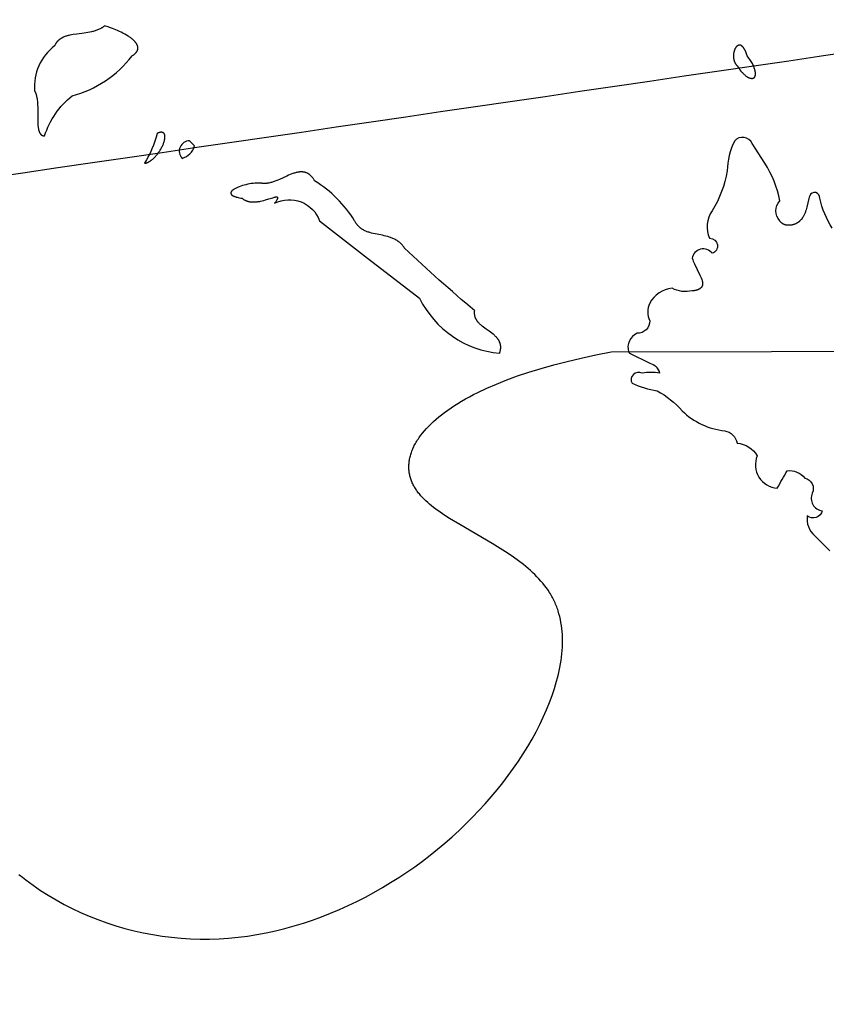
# Model space of a CAD drawing. Extents: x -35 to 528, y 108 to 504.
# Drawn here: x 353 to 371, y 342 to 363 of the extents above; entities that cross this region are included whole.
import ezdxf

# ---------------------------------------------------------------- set-up
doc = ezdxf.new("R2010")
doc.units = 0
for name, color, linetype in [('COUNTRIES', 7, 'CONTINUOUS'), ('LONGLAT', 172, 'CONTINUOUS'), ('PUZZLEJOINS_-_FILLETS', 96, 'CONTINUOUS')]:
    doc.layers.add(name, color=color, linetype=linetype)

msp = doc.modelspace()

# ---------------------------------------------------------------- linework, layer by layer
at = {"layer": 'COUNTRIES', "color": 250}
for points in [[(353.76, 360.898, -0.14963), (354.366, 361.779, 0.165904), (355.687, 362.66), (355.697, 362.667), (355.707, 362.673), (355.716, 362.68), (355.725, 362.686), (355.733, 362.693), (355.741, 362.699), (355.748, 362.706), (355.755, 362.712), (355.762, 362.719), (355.768, 362.726), (355.771, 362.729), (355.774, 362.732), (355.777, 362.736), (355.779, 362.739), (355.782, 362.742), (355.784, 362.746), (355.786, 362.749), (355.789, 362.752), (355.791, 362.755), (355.793, 362.759), (355.795, 362.762), (355.797, 362.765), (355.798, 362.769), (355.8, 362.772), (355.802, 362.775), (355.803, 362.779), (355.804, 362.782), (355.806, 362.785), (355.807, 362.789), (355.808, 362.792), (355.809, 362.795), (355.81, 362.799), (355.811, 362.802), (355.812, 362.805), (355.812, 362.809), (355.813, 362.812), (355.813, 362.815), (355.814, 362.819), (355.814, 362.822), (355.814, 362.825), (355.814, 362.829), (355.815, 362.832), (355.815, 362.835), (355.814, 362.839), (355.814, 362.842), (355.814, 362.845), (355.814, 362.849), (355.813, 362.852), (355.813, 362.855), (355.812, 362.859), (355.812, 362.862), (355.811, 362.865), (355.81, 362.869), (355.809, 362.872), (355.808, 362.875), (355.807, 362.879), (355.806, 362.882), (355.805, 362.885), (355.804, 362.888), (355.803, 362.892), (355.801, 362.895), (355.8, 362.898), (355.797, 362.905), (355.794, 362.911), (355.79, 362.918), (355.786, 362.924), (355.782, 362.931), (355.778, 362.937), (355.773, 362.944), (355.769, 362.95), (355.764, 362.957), (355.758, 362.963), (355.753, 362.969), (355.747, 362.976), (355.741, 362.982), (355.735, 362.988), (355.723, 363.001), (355.709, 363.013), (355.695, 363.026), (355.68, 363.038), (355.665, 363.05), (355.649, 363.062), (355.632, 363.073), (355.615, 363.085), (355.598, 363.096), (355.562, 363.118), (355.524, 363.14), (355.486, 363.16), (355.447, 363.18), (355.408, 363.199), (355.369, 363.217), (355.331, 363.233), (355.257, 363.263), (355.189, 363.288), (355.158, 363.299), (355.129, 363.308), (355.104, 363.315), (355.081, 363.321), (355.074, 363.315), (355.066, 363.308), (355.058, 363.302), (355.05, 363.297), (355.042, 363.291), (355.033, 363.285), (355.025, 363.28), (355.016, 363.275), (355.008, 363.27), (354.999, 363.265), (354.982, 363.256), (354.964, 363.247), (354.946, 363.239), (354.928, 363.231), (354.909, 363.224), (354.89, 363.217), (354.871, 363.211), (354.852, 363.205), (354.833, 363.2), (354.813, 363.195), (354.793, 363.19), (354.753, 363.182), (354.713, 363.174), (354.631, 363.162), (354.469, 363.142), (354.39, 363.131), (354.352, 363.124), (354.314, 363.117), (354.296, 363.113), (354.278, 363.108), (354.26, 363.103), (354.242, 363.098), (354.225, 363.092), (354.208, 363.086), (354.192, 363.08), (354.176, 363.073), (354.168, 363.07), (354.16, 363.066), (354.152, 363.062), (354.144, 363.058), (354.137, 363.054), (354.129, 363.05), (354.122, 363.045), (354.115, 363.041), (354.108, 363.036), (354.101, 363.031), (354.094, 363.026), (354.087, 363.021), (354.081, 363.016), (354.074, 363.01), (354.068, 363.005), (354.061, 362.999), (354.055, 362.993), (354.049, 362.987), (354.043, 362.98), (354.038, 362.974), (354.032, 362.967), (354.027, 362.96), (354.021, 362.953), (354.016, 362.946), (354.011, 362.939), (354.006, 362.931), (354.002, 362.923), (353.997, 362.915), (353.993, 362.907), (353.988, 362.898), (353.984, 362.889), (353.98, 362.881, 0.255176), (353.54, 361.889), (353.544, 361.883), (353.547, 361.876), (353.551, 361.869), (353.554, 361.862), (353.557, 361.855), (353.561, 361.848), (353.564, 361.84), (353.566, 361.833), (353.569, 361.825), (353.572, 361.817), (353.577, 361.801), (353.581, 361.785), (353.585, 361.768), (353.589, 361.75), (353.592, 361.733), (353.595, 361.714), (353.598, 361.696), (353.602, 361.658), (353.605, 361.618), (353.607, 361.578), (353.609, 361.538), (353.609, 361.455), (353.609, 361.291), (353.609, 361.212), (353.611, 361.175), (353.613, 361.139), (353.614, 361.122), (353.616, 361.105), (353.618, 361.089), (353.62, 361.073), (353.623, 361.057), (353.626, 361.042), (353.629, 361.028), (353.631, 361.021), (353.633, 361.014), (353.635, 361.008), (353.637, 361.001), (353.639, 360.995), (353.641, 360.989), (353.644, 360.983), (353.646, 360.977), (353.649, 360.972), (353.652, 360.966), (353.654, 360.961), (353.657, 360.956), (353.659, 360.953), (353.661, 360.951), (353.662, 360.949), (353.664, 360.946), (353.666, 360.944), (353.667, 360.942), (353.669, 360.94), (353.671, 360.938), (353.673, 360.935), (353.674, 360.933), (353.676, 360.932), (353.678, 360.93), (353.68, 360.928), (353.682, 360.926), (353.684, 360.924), (353.686, 360.922), (353.688, 360.921), (353.691, 360.919), (353.693, 360.918), (353.695, 360.916), (353.697, 360.915), (353.699, 360.913), (353.702, 360.912), (353.704, 360.911), (353.707, 360.91), (353.709, 360.909), (353.711, 360.907), (353.714, 360.906), (353.717, 360.905), (353.719, 360.905), (353.722, 360.904), (353.724, 360.903), (353.727, 360.902), (353.73, 360.902), (353.733, 360.901), (353.736, 360.9), (353.738, 360.9), (353.741, 360.899), (353.744, 360.899), (353.747, 360.899), (353.751, 360.899), (353.754, 360.898), (353.757, 360.898)], [(356.238, 360.953, -0.075566), (355.962, 360.293), (355.97, 360.294), (355.978, 360.296), (355.986, 360.298), (355.993, 360.3), (356.001, 360.302), (356.009, 360.305), (356.017, 360.308), (356.024, 360.311), (356.032, 360.314), (356.04, 360.318), (356.047, 360.322), (356.055, 360.326), (356.062, 360.33), (356.07, 360.334), (356.077, 360.339), (356.085, 360.344), (356.092, 360.349), (356.1, 360.354), (356.107, 360.359), (356.115, 360.365), (356.129, 360.376), (356.144, 360.388), (356.158, 360.401), (356.172, 360.414), (356.186, 360.428), (356.199, 360.442), (356.212, 360.457), (356.225, 360.472), (356.238, 360.488), (356.25, 360.504), (356.262, 360.52), (356.274, 360.536), (356.285, 360.553), (356.296, 360.569), (356.307, 360.586), (356.317, 360.603), (356.327, 360.62), (356.336, 360.638), (356.345, 360.655), (356.353, 360.672), (356.361, 360.689), (356.369, 360.706), (356.375, 360.722), (356.382, 360.739), (356.387, 360.755), (356.393, 360.771), (356.397, 360.787), (356.401, 360.802), (356.404, 360.817), (356.406, 360.824), (356.407, 360.831), (356.408, 360.838), (356.409, 360.845), (356.41, 360.852), (356.411, 360.859), (356.411, 360.866), (356.411, 360.872), (356.411, 360.878), (356.411, 360.884), (356.411, 360.89), (356.41, 360.896), (356.41, 360.899), (356.41, 360.902), (356.409, 360.905), (356.409, 360.907), (356.409, 360.91), (356.408, 360.913), (356.407, 360.915), (356.407, 360.918), (356.406, 360.92), (356.405, 360.923), (356.405, 360.925), (356.404, 360.928), (356.403, 360.93), (356.402, 360.932), (356.401, 360.934), (356.4, 360.937), (356.399, 360.939), (356.398, 360.941), (356.397, 360.943), (356.395, 360.945), (356.394, 360.947), (356.393, 360.948), (356.391, 360.95), (356.39, 360.952), (356.389, 360.954), (356.387, 360.955), (356.385, 360.957), (356.384, 360.958), (356.382, 360.96), (356.38, 360.961), (356.379, 360.963), (356.377, 360.964), (356.375, 360.965), (356.373, 360.966), (356.371, 360.967), (356.369, 360.969), (356.367, 360.97), (356.364, 360.97), (356.362, 360.971), (356.36, 360.972), (356.358, 360.973), (356.355, 360.974), (356.353, 360.974), (356.35, 360.975), (356.348, 360.975), (356.345, 360.976), (356.342, 360.976), (356.339, 360.976), (356.337, 360.976), (356.334, 360.976), (356.331, 360.977), (356.328, 360.977), (356.325, 360.976), (356.322, 360.976), (356.319, 360.976), (356.315, 360.976), (356.312, 360.975), (356.309, 360.975), (356.305, 360.974), (356.302, 360.974), (356.295, 360.972), (356.287, 360.971), (356.28, 360.969), (356.272, 360.966), (356.264, 360.963), (356.255, 360.96), (356.247, 360.957)], [(356.788, 360.403, 0.259487), (357.064, 360.678), (357.009, 360.733), (356.954, 360.788, 0.663032)], [(359.817, 359.026), (360.808, 358.255), (362.019, 357.319, 0.262607), (363.781, 356.108), (363.785, 356.119), (363.788, 356.131), (363.791, 356.142), (363.794, 356.153), (363.796, 356.164), (363.798, 356.174), (363.8, 356.185), (363.802, 356.195), (363.803, 356.205), (363.804, 356.215), (363.804, 356.225), (363.804, 356.235), (363.804, 356.245), (363.804, 356.254), (363.804, 356.263), (363.803, 356.272), (363.802, 356.281), (363.8, 356.29), (363.799, 356.299), (363.797, 356.308), (363.795, 356.316), (363.792, 356.324), (363.79, 356.333), (363.787, 356.341), (363.784, 356.349), (363.781, 356.356), (363.777, 356.364), (363.774, 356.372), (363.77, 356.379), (363.766, 356.387), (363.762, 356.394), (363.757, 356.401), (363.752, 356.408), (363.748, 356.415), (363.743, 356.422), (363.738, 356.429), (363.732, 356.436), (363.727, 356.443), (363.721, 356.449), (363.716, 356.456), (363.704, 356.469), (363.691, 356.481), (363.678, 356.494), (363.665, 356.506), (363.651, 356.518), (363.637, 356.529), (363.608, 356.552), (363.547, 356.597), (363.485, 356.64), (363.454, 356.662), (363.424, 356.685), (363.395, 356.708), (363.381, 356.72), (363.367, 356.732), (363.354, 356.744), (363.341, 356.756), (363.328, 356.769), (363.317, 356.782), (363.311, 356.788), (363.305, 356.795), (363.3, 356.802), (363.295, 356.808), (363.289, 356.815), (363.284, 356.822), (363.28, 356.829), (363.275, 356.837), (363.271, 356.844), (363.266, 356.851), (363.262, 356.859), (363.259, 356.866), (363.255, 356.874), (363.251, 356.882), (363.248, 356.89), (363.245, 356.898), (363.242, 356.906), (363.24, 356.914), (363.237, 356.922), (363.235, 356.931), (363.234, 356.94), (363.232, 356.948), (363.231, 356.957), (363.229, 356.966), (363.229, 356.976), (363.228, 356.985), (363.228, 356.994), (363.228, 357.004), (363.228, 357.014), (363.229, 357.024), (363.229, 357.034), (363.231, 357.044, -0.013307), (361.689, 358.421), (361.682, 358.431), (361.676, 358.441), (361.669, 358.45), (361.662, 358.46), (361.655, 358.469), (361.648, 358.478), (361.641, 358.487), (361.633, 358.495), (361.626, 358.503), (361.619, 358.511), (361.611, 358.519), (361.603, 358.527), (361.595, 358.534), (361.588, 358.541), (361.58, 358.548), (361.571, 358.555), (361.563, 358.562), (361.555, 358.568), (361.547, 358.574), (361.538, 358.58), (361.53, 358.586), (361.521, 358.591), (361.513, 358.597), (361.504, 358.602), (361.486, 358.612), (361.468, 358.622), (361.45, 358.631), (361.432, 358.639), (361.413, 358.647), (361.394, 358.654), (361.375, 358.661), (361.356, 358.667), (361.336, 358.674), (361.317, 358.679), (361.277, 358.69), (361.238, 358.699), (361.198, 358.708), (361.118, 358.723), (361.038, 358.739), (360.999, 358.748), (360.96, 358.757), (360.922, 358.768), (360.904, 358.773), (360.885, 358.779), (360.867, 358.786), (360.849, 358.793), (360.831, 358.8), (360.814, 358.808), (360.797, 358.816), (360.78, 358.825), (360.772, 358.83), (360.764, 358.834), (360.755, 358.839), (360.747, 358.844), (360.739, 358.85), (360.732, 358.855), (360.724, 358.861), (360.716, 358.867), (360.709, 358.873), (360.701, 358.879), (360.694, 358.885), (360.687, 358.892), (360.68, 358.899), (360.673, 358.905), (360.666, 358.913), (360.659, 358.92), (360.652, 358.928), (360.646, 358.935), (360.64, 358.943), (360.633, 358.952), (360.627, 358.96), (360.621, 358.969), (360.615, 358.978), (360.609, 358.987), (360.604, 358.996), (360.598, 359.006), (360.593, 359.016), (360.588, 359.026, 0.117263), (359.707, 359.907), (359.7, 359.919), (359.694, 359.93), (359.687, 359.94), (359.68, 359.95), (359.673, 359.96), (359.666, 359.97), (359.66, 359.979), (359.652, 359.988), (359.645, 359.996), (359.638, 360.004), (359.631, 360.012), (359.624, 360.019), (359.616, 360.026), (359.609, 360.033), (359.601, 360.039), (359.594, 360.045), (359.586, 360.051), (359.578, 360.056), (359.571, 360.061), (359.563, 360.066), (359.555, 360.07), (359.547, 360.074), (359.539, 360.078), (359.531, 360.081), (359.523, 360.085), (359.514, 360.088), (359.506, 360.09), (359.498, 360.093), (359.489, 360.095), (359.481, 360.097), (359.473, 360.099), (359.464, 360.1), (359.455, 360.101), (359.447, 360.102), (359.438, 360.103), (359.429, 360.103), (359.421, 360.103), (359.412, 360.103), (359.403, 360.103), (359.394, 360.103), (359.385, 360.102), (359.376, 360.102), (359.367, 360.101), (359.358, 360.099), (359.349, 360.098), (359.34, 360.097), (359.321, 360.093), (359.303, 360.089), (359.284, 360.084), (359.265, 360.079), (359.246, 360.073), (359.227, 360.066), (359.208, 360.06), (359.17, 360.045), (359.131, 360.029), (359.092, 360.012), (359.013, 359.976), (358.934, 359.94), (358.894, 359.923), (358.855, 359.907), (358.816, 359.892), (358.796, 359.886), (358.777, 359.879), (358.757, 359.873), (358.738, 359.868), (358.719, 359.863), (358.699, 359.859), (358.68, 359.855), (358.671, 359.854), (358.661, 359.853), (358.652, 359.851), (358.643, 359.85), (358.633, 359.85), (358.624, 359.849), (358.614, 359.849), (358.605, 359.849), (358.596, 359.849), (358.587, 359.849), (358.578, 359.849), (358.568, 359.85), (358.559, 359.851), (358.55, 359.852), (358.544, 359.853), (358.537, 359.854), (358.53, 359.855), (358.523, 359.856), (358.516, 359.857), (358.508, 359.858), (358.493, 359.859), (358.477, 359.859), (358.46, 359.859), (358.443, 359.859), (358.425, 359.858), (358.407, 359.857), (358.389, 359.856), (358.351, 359.852), (358.312, 359.846), (358.272, 359.839), (358.233, 359.831), (358.193, 359.822), (358.154, 359.812), (358.116, 359.801), (358.079, 359.789), (358.043, 359.776), (358.026, 359.77), (358.01, 359.763), (357.994, 359.756), (357.979, 359.749), (357.965, 359.742), (357.951, 359.734), (357.938, 359.727), (357.932, 359.723), (357.926, 359.72), (357.92, 359.716), (357.914, 359.712), (357.909, 359.708), (357.904, 359.705), (357.899, 359.701), (357.895, 359.697), (357.89, 359.693), (357.886, 359.689), (357.884, 359.687), (357.882, 359.685), (357.881, 359.683), (357.879, 359.681), (357.877, 359.68), (357.876, 359.678), (357.874, 359.676), (357.873, 359.674), (357.871, 359.672), (357.87, 359.67), (357.869, 359.668), (357.868, 359.666), (357.867, 359.664), (357.866, 359.662), (357.865, 359.66), (357.864, 359.658), (357.863, 359.656), (357.862, 359.654), (357.862, 359.652), (357.861, 359.651), (357.861, 359.649), (357.86, 359.647), (357.86, 359.645), (357.86, 359.643), (357.86, 359.641), (357.86, 359.639), (357.86, 359.637), (357.86, 359.635), (357.86, 359.633), (357.86, 359.631), (357.861, 359.629), (357.861, 359.628), (357.862, 359.626), (357.862, 359.624), (357.863, 359.622), (357.864, 359.62), (357.865, 359.618), (357.866, 359.616), (357.867, 359.614), (357.868, 359.613), (357.87, 359.611), (357.871, 359.609), (357.873, 359.607), (357.874, 359.605), (357.876, 359.603), (357.878, 359.602), (357.88, 359.6), (357.882, 359.598), (357.884, 359.596), (357.886, 359.594), (357.888, 359.592), (357.891, 359.591), (357.893, 359.589), (357.896, 359.587), (357.898, 359.585), (357.901, 359.584), (357.904, 359.582), (357.907, 359.58), (357.914, 359.577), (357.92, 359.573), (357.928, 359.57), (357.935, 359.566), (357.944, 359.563), (357.952, 359.56), (357.961, 359.557), (357.971, 359.554), (357.981, 359.55), (358.003, 359.544), (358.026, 359.538), (358.052, 359.533), (358.08, 359.527), (358.11, 359.522), (358.118, 359.515), (358.126, 359.509), (358.134, 359.504), (358.142, 359.498), (358.15, 359.493), (358.158, 359.488), (358.167, 359.484), (358.175, 359.479), (358.184, 359.475), (358.193, 359.472), (358.201, 359.468), (358.21, 359.465), (358.219, 359.462), (358.228, 359.459), (358.238, 359.456), (358.247, 359.454), (358.256, 359.452), (358.265, 359.45), (358.275, 359.448), (358.284, 359.446), (358.293, 359.445), (358.303, 359.444), (358.313, 359.443), (358.322, 359.442), (358.332, 359.442), (358.341, 359.441), (358.361, 359.441), (358.38, 359.442), (358.4, 359.443), (358.419, 359.444), (358.439, 359.446), (358.458, 359.449), (358.478, 359.452), (358.497, 359.455), (358.516, 359.459), (358.554, 359.468), (358.591, 359.477), (358.627, 359.487), (358.695, 359.508), (358.756, 359.528), (358.783, 359.536), (358.807, 359.543), (358.819, 359.546), (358.829, 359.549), (358.839, 359.551), (358.844, 359.552), (358.848, 359.553), (358.852, 359.553), (358.856, 359.554), (358.858, 359.554), (358.86, 359.554), (358.862, 359.554), (358.864, 359.554), (358.866, 359.554), (358.867, 359.554), (358.869, 359.554), (358.871, 359.554), (358.872, 359.554), (358.874, 359.553), (358.875, 359.553), (358.876, 359.553), (358.878, 359.552), (358.879, 359.552), (358.88, 359.552), (358.881, 359.551), (358.882, 359.551), (358.883, 359.55), (358.884, 359.549), (358.885, 359.549), (358.886, 359.548), (358.887, 359.547), (358.887, 359.546), (358.888, 359.545), (358.889, 359.544), (358.889, 359.543), (358.89, 359.542), (358.89, 359.541), (358.89, 359.54), (358.891, 359.539), (358.891, 359.538), (358.891, 359.536), (358.891, 359.535), (358.891, 359.534), (358.891, 359.532), (358.891, 359.53), (358.891, 359.529), (358.89, 359.527), (358.89, 359.525), (358.89, 359.524), (358.889, 359.522), (358.889, 359.52), (358.888, 359.518), (358.887, 359.516), (358.887, 359.514), (358.886, 359.511), (358.884, 359.507), (358.882, 359.502), (358.879, 359.497), (358.877, 359.491), (358.874, 359.486), (358.867, 359.473), (358.858, 359.46), (358.849, 359.445), (358.826, 359.412, -0.45445)]]:
    msp.add_lwpolyline(points, format="xyb", close=True, dxfattribs=at)
msp.add_lwpolyline([(369.012, 362.44), (369.033, 362.41), (369.053, 362.381), (369.074, 362.353), (369.095, 362.327), (369.115, 362.303), (369.126, 362.291), (369.136, 362.28), (369.146, 362.27), (369.157, 362.259), (369.167, 362.25), (369.177, 362.24), (369.188, 362.232), (369.198, 362.223), (369.208, 362.216), (369.219, 362.208), (369.224, 362.205), (369.229, 362.202), (369.234, 362.198), (369.239, 362.195), (369.244, 362.192), (369.249, 362.19), (369.255, 362.187), (369.26, 362.185), (369.265, 362.182), (369.27, 362.18), (369.275, 362.178), (369.28, 362.176), (369.286, 362.174), (369.291, 362.173), (369.296, 362.171), (369.301, 362.17), (369.306, 362.169), (369.311, 362.168), (369.317, 362.167), (369.322, 362.166), (369.327, 362.165), (369.332, 362.165), (369.337, 362.165), (369.342, 362.165), (369.345, 362.165), (369.347, 362.165), (369.35, 362.165), (369.352, 362.165), (369.355, 362.166), (369.356, 362.166), (369.357, 362.166), (369.358, 362.166), (369.359, 362.167), (369.361, 362.167), (369.362, 362.167), (369.363, 362.168), (369.364, 362.168), (369.365, 362.168), (369.366, 362.169), (369.367, 362.169), (369.368, 362.169), (369.369, 362.17), (369.37, 362.17), (369.371, 362.171), (369.372, 362.171), (369.373, 362.172), (369.374, 362.172), (369.375, 362.173), (369.376, 362.174), (369.377, 362.174), (369.378, 362.175), (369.379, 362.175), (369.38, 362.176), (369.381, 362.177), (369.382, 362.177), (369.383, 362.178), (369.384, 362.179), (369.385, 362.179), (369.386, 362.18), (369.386, 362.181), (369.387, 362.182), (369.388, 362.183), (369.389, 362.183), (369.39, 362.184), (369.39, 362.185), (369.392, 362.187), (369.393, 362.189), (369.395, 362.191), (369.396, 362.193), (369.398, 362.195), (369.399, 362.197), (369.4, 362.199), (369.401, 362.201), (369.403, 362.203), (369.404, 362.206), (369.405, 362.208), (369.406, 362.211), (369.407, 362.213), (369.408, 362.216), (369.408, 362.219), (369.409, 362.221), (369.41, 362.224), (369.411, 362.227), (369.411, 362.23), (369.412, 362.233), (369.412, 362.236), (369.413, 362.239), (369.413, 362.242), (369.414, 362.246), (369.414, 362.249), (369.414, 362.252), (369.414, 362.256), (369.415, 362.263), (369.415, 362.27), (369.414, 362.277), (369.414, 362.285), (369.413, 362.293), (369.412, 362.301), (369.411, 362.309), (369.41, 362.318), (369.408, 362.326), (369.406, 362.335), (369.404, 362.344), (369.402, 362.354), (369.399, 362.363), (369.396, 362.373), (369.393, 362.382), (369.389, 362.392), (369.386, 362.403), (369.378, 362.423), (369.368, 362.445), (369.358, 362.467), (369.346, 362.489), (369.334, 362.512), (369.32, 362.536), (369.305, 362.56), (369.289, 362.584), (369.271, 362.609), (369.252, 362.635), (369.232, 362.66), (369.224, 362.685), (369.216, 362.709), (369.208, 362.731), (369.2, 362.751), (369.192, 362.77), (369.188, 362.779), (369.183, 362.787), (369.179, 362.795), (369.175, 362.803), (369.171, 362.811), (369.166, 362.818), (369.162, 362.825), (369.158, 362.831), (369.153, 362.837), (369.149, 362.843), (369.145, 362.849), (369.14, 362.854), (369.136, 362.859), (369.132, 362.863), (369.13, 362.865), (369.127, 362.868), (369.125, 362.87), (369.123, 362.871), (369.121, 362.873), (369.119, 362.875), (369.117, 362.877), (369.114, 362.879), (369.112, 362.88), (369.11, 362.882), (369.108, 362.883), (369.106, 362.884), (369.104, 362.886), (369.101, 362.887), (369.099, 362.888), (369.097, 362.889), (369.095, 362.89), (369.093, 362.891), (369.091, 362.892), (369.089, 362.893), (369.087, 362.894), (369.084, 362.894), (369.082, 362.895), (369.08, 362.895), (369.078, 362.896), (369.076, 362.896), (369.074, 362.897), (369.072, 362.897), (369.07, 362.897), (369.068, 362.897), (369.066, 362.897), (369.064, 362.898), (369.062, 362.898), (369.06, 362.897), (369.058, 362.897), (369.055, 362.897), (369.053, 362.897), (369.051, 362.897), (369.049, 362.896), (369.047, 362.896), (369.046, 362.895), (369.044, 362.895), (369.042, 362.894), (369.04, 362.894), (369.038, 362.893), (369.036, 362.892), (369.034, 362.891), (369.032, 362.891), (369.03, 362.89), (369.028, 362.889), (369.026, 362.888), (369.024, 362.887), (369.023, 362.886), (369.021, 362.885), (369.019, 362.883), (369.017, 362.882), (369.015, 362.881), (369.013, 362.879), (369.012, 362.878), (369.01, 362.877), (369.008, 362.875), (369.006, 362.874), (369.005, 362.872), (369.003, 362.87), (369, 362.867), (368.996, 362.864), (368.993, 362.86), (368.99, 362.856), (368.987, 362.852), (368.984, 362.848), (368.981, 362.844), (368.978, 362.839), (368.975, 362.835), (368.972, 362.83), (368.969, 362.825), (368.967, 362.82), (368.964, 362.815), (368.962, 362.81), (368.959, 362.804), (368.957, 362.799), (368.955, 362.793), (368.952, 362.788), (368.95, 362.782), (368.948, 362.776), (368.946, 362.77), (368.945, 362.764), (368.943, 362.758), (368.941, 362.752), (368.94, 362.745), (368.938, 362.739), (368.936, 362.726), (368.934, 362.713), (368.932, 362.7), (368.931, 362.686), (368.93, 362.672), (368.93, 362.666), (368.93, 362.659), (368.93, 362.652), (368.93, 362.645), (368.931, 362.638), (368.931, 362.631), (368.932, 362.624), (368.932, 362.617), (368.933, 362.61), (368.934, 362.603), (368.935, 362.596), (368.936, 362.589), (368.938, 362.582), (368.939, 362.576), (368.941, 362.569), (368.943, 362.562), (368.945, 362.555), (368.947, 362.549), (368.949, 362.542), (368.951, 362.535), (368.954, 362.529), (368.957, 362.522), (368.96, 362.516), (368.963, 362.51), (368.966, 362.503), (368.969, 362.497), (368.973, 362.491), (368.976, 362.485), (368.98, 362.479), (368.984, 362.473), (368.988, 362.467), (368.993, 362.462), (368.997, 362.456), (369.002, 362.451), (369.007, 362.445)], close=True, dxfattribs=at)
for points in [[(371.104, 358.861, -0.075505), (370.829, 359.522, 0.906809), (370.609, 359.577), (370.599, 359.546), (370.59, 359.515), (370.547, 359.329), (370.539, 359.298), (370.53, 359.267), (370.525, 359.252), (370.52, 359.236), (370.514, 359.221), (370.508, 359.205), (370.502, 359.19), (370.495, 359.174), (370.488, 359.159), (370.48, 359.143), (370.472, 359.128), (370.463, 359.112), (370.454, 359.097), (370.444, 359.081), (370.438, 359.074), (370.433, 359.066), (370.427, 359.059), (370.421, 359.052), (370.415, 359.045), (370.409, 359.038), (370.402, 359.031), (370.395, 359.025), (370.388, 359.018), (370.381, 359.012), (370.374, 359.006), (370.366, 359.001), (370.359, 358.995), (370.351, 358.99), (370.343, 358.985), (370.335, 358.98), (370.327, 358.975), (370.319, 358.971), (370.31, 358.966), (370.302, 358.962), (370.293, 358.958), (370.285, 358.954), (370.276, 358.951), (370.267, 358.948), (370.259, 358.945), (370.25, 358.942), (370.241, 358.939), (370.232, 358.937), (370.223, 358.935), (370.214, 358.933), (370.205, 358.931), (370.196, 358.93), (370.187, 358.929), (370.178, 358.928), (370.169, 358.927), (370.16, 358.927), (370.151, 358.927), (370.142, 358.927), (370.133, 358.927), (370.124, 358.928), (370.115, 358.928), (370.107, 358.93), (370.098, 358.931), (370.09, 358.933), (370.081, 358.934), (370.073, 358.937), (370.065, 358.939), (370.06, 358.941), (370.056, 358.942), (370.052, 358.943), (370.048, 358.945), (370.044, 358.947), (370.041, 358.948), (370.037, 358.95), (370.033, 358.952), (370.029, 358.954), (370.025, 358.956), (370.021, 358.958), (370.018, 358.96), (370.014, 358.962), (370.01, 358.965), (370.007, 358.967), (370.003, 358.969), (370, 358.972), (369.996, 358.974), (369.993, 358.977), (369.99, 358.98), (369.986, 358.983), (369.983, 358.986), (369.98, 358.988), (369.977, 358.992), (369.974, 358.995), (369.97, 358.998), (369.967, 359.001), (369.965, 359.004), (369.962, 359.008), (369.959, 359.011), (369.956, 359.015), (369.953, 359.019), (369.951, 359.022), (369.948, 359.026, -0.377931), (369.948, 359.467, 0.103436), (369.618, 360.293), (369.342, 360.733, 0.540409), (368.957, 360.788, 0.117717), (368.792, 360.127, -0.097594), (368.461, 359.247, 0.27066), (368.406, 358.641, -0.866143), (368.461, 358.31, 0.661937), (368.021, 358.2), (368.032, 358.169), (368.044, 358.138), (368.057, 358.107), (368.071, 358.076), (368.191, 357.829), (368.205, 357.798), (368.218, 357.767), (368.23, 357.736), (368.241, 357.705), (368.244, 357.697), (368.246, 357.69), (368.247, 357.682), (368.248, 357.679), (368.249, 357.675), (368.25, 357.672), (368.25, 357.668), (368.251, 357.665), (368.251, 357.661), (368.251, 357.658), (368.252, 357.654), (368.252, 357.651), (368.252, 357.648), (368.252, 357.645), (368.252, 357.641), (368.252, 357.638), (368.252, 357.635), (368.252, 357.632), (368.251, 357.629), (368.251, 357.626), (368.251, 357.623), (368.25, 357.62), (368.25, 357.617), (368.249, 357.614), (368.248, 357.612), (368.248, 357.609), (368.247, 357.606), (368.246, 357.603), (368.245, 357.601), (368.244, 357.598), (368.244, 357.595), (368.242, 357.593), (368.241, 357.59), (368.24, 357.588), (368.239, 357.585), (368.238, 357.583), (368.237, 357.58), (368.235, 357.578), (368.234, 357.576), (368.232, 357.573), (368.231, 357.571), (368.229, 357.569), (368.228, 357.567), (368.226, 357.565), (368.225, 357.562), (368.223, 357.56), (368.221, 357.558), (368.219, 357.556), (368.218, 357.554), (368.216, 357.552), (368.214, 357.55), (368.212, 357.548), (368.21, 357.547), (368.206, 357.543), (368.202, 357.539), (368.197, 357.536), (368.193, 357.533), (368.188, 357.53), (368.184, 357.526), (368.179, 357.524), (368.174, 357.521), (368.169, 357.518), (368.164, 357.515), (368.159, 357.513), (368.153, 357.511), (368.148, 357.508), (368.143, 357.506), (368.137, 357.504), (368.132, 357.502), (368.126, 357.501), (368.121, 357.499), (368.115, 357.497), (368.109, 357.496), (368.098, 357.493), (368.087, 357.491), (368.075, 357.489), (368.064, 357.487), (368.053, 357.486), (368.042, 357.485), (368.031, 357.485), (368.021, 357.485, -0.184711), (367.58, 357.54, 0.249978), (367.085, 357.209, 0.214234), (367.085, 356.824, -0.42735), (366.81, 356.548, 0.38299), (366.621, 356.139), (366.644, 356.108), (367.085, 355.888, -0.283492), (367.305, 355.667, 0.107157), (366.92, 355.667, 0.766954), (366.699, 355.447, 0.06883), (367.25, 355.282, -0.082318), (367.801, 354.842, 0.173219), (368.737, 354.401, -0.306297), (369.012, 354.126, -0.24512), (369.453, 353.85, 0.508592), (369.893, 353.135, -0.000007), (370.113, 353.52, -0.275075), (370.499, 353.355, -0.49988), (370.664, 353.024, 0.498066), (370.884, 352.639, -0.577807), (370.554, 352.529, 0.248609), (370.719, 352.088), (371.049, 351.758, -0.22413)], [(377.216, 332.762, -0.000004), (376.445, 331.991, -0.087933)], [(369.012, 323.842, 0.000005), (370.388, 325.053, -0.146075)]]:
    msp.add_lwpolyline(points, format="xyb", dxfattribs=at)
at = {"layer": 'LONGLAT'}
msp.add_lwpolyline([(446.594, 381.657, -0.003163), (423.805, 370.448, -0.000615), (325.681, 356.055), (325.293, 355.998), (300.681, 352.254), (300.068, 351.947, 0.001557), (292.852, 347.536), (205.416, 285.294), (126.961, 240.368)], format="xyb", dxfattribs=at)
at = {"layer": 'PUZZLEJOINS_-_FILLETS'}
msp.add_lwpolyline([(353.196, 344.627), (353.272, 344.565), (353.349, 344.505), (353.427, 344.445), (353.507, 344.387), (353.588, 344.33), (353.67, 344.274), (353.838, 344.166), (354.011, 344.063), (354.188, 343.966), (354.369, 343.873), (354.554, 343.787), (354.743, 343.705), (354.935, 343.63), (355.13, 343.56), (355.328, 343.495), (355.528, 343.437), (355.73, 343.385), (355.934, 343.339), (356.14, 343.3), (356.347, 343.266), (356.555, 343.24), (356.764, 343.22), (356.974, 343.206), (357.183, 343.199), (357.393, 343.2), (357.602, 343.207), (357.811, 343.22), (358.02, 343.24), (358.228, 343.267), (358.436, 343.3), (358.642, 343.339), (358.848, 343.383), (359.053, 343.434), (359.256, 343.49), (359.458, 343.552), (359.659, 343.619), (359.858, 343.692), (360.055, 343.769), (360.251, 343.852), (360.445, 343.939), (360.637, 344.031), (360.826, 344.128), (361.013, 344.229), (361.198, 344.335), (361.38, 344.444), (361.56, 344.558), (361.737, 344.675), (361.911, 344.796), (362.082, 344.921), (362.249, 345.049), (362.414, 345.181), (362.575, 345.316), (362.732, 345.454), (362.886, 345.594), (363.036, 345.738), (363.182, 345.884), (363.324, 346.032), (363.462, 346.183), (363.596, 346.336), (363.725, 346.491), (363.85, 346.647), (363.97, 346.805), (364.085, 346.964), (364.195, 347.124), (364.3, 347.284), (364.399, 347.445), (364.494, 347.606), (364.582, 347.768), (364.665, 347.929), (364.742, 348.09), (364.814, 348.25), (364.879, 348.41), (364.937, 348.568), (364.99, 348.725), (365.014, 348.803), (365.036, 348.881), (365.056, 348.958), (365.075, 349.035), (365.092, 349.111), (365.107, 349.187), (365.121, 349.262), (365.133, 349.336), (365.143, 349.41), (365.151, 349.484), (365.157, 349.557), (365.162, 349.629), (365.165, 349.7), (365.166, 349.771), (365.165, 349.841), (365.162, 349.91), (365.157, 349.978), (365.151, 350.046), (365.142, 350.112), (365.132, 350.178), (365.119, 350.243), (365.105, 350.306), (365.088, 350.369), (365.069, 350.431), (365.059, 350.462), (365.049, 350.492), (365.038, 350.522), (365.026, 350.552), (365.014, 350.581), (365.001, 350.61), (364.988, 350.639), (364.974, 350.668), (364.96, 350.696), (364.945, 350.724), (364.93, 350.752), (364.914, 350.779), (364.898, 350.807), (364.881, 350.834), (364.846, 350.887), (364.81, 350.939), (364.771, 350.99), (364.731, 351.04), (364.689, 351.089), (364.646, 351.137), (364.601, 351.185), (364.554, 351.231), (364.507, 351.277), (364.458, 351.322), (364.407, 351.366), (364.356, 351.409), (364.304, 351.452), (364.196, 351.535), (364.084, 351.616), (363.97, 351.694), (363.853, 351.77), (363.615, 351.917), (362.902, 352.333), (362.679, 352.469), (362.573, 352.537), (362.471, 352.606), (362.374, 352.676), (362.328, 352.712), (362.283, 352.747), (362.239, 352.783), (362.197, 352.82), (362.157, 352.856), (362.118, 352.894), (362.081, 352.931), (362.046, 352.969), (362.029, 352.989), (362.013, 353.008), (361.997, 353.028), (361.982, 353.047), (361.967, 353.067), (361.953, 353.087), (361.939, 353.107), (361.926, 353.127), (361.913, 353.148), (361.901, 353.168), (361.889, 353.189), (361.878, 353.21), (361.868, 353.231), (361.858, 353.252), (361.849, 353.273), (361.84, 353.295), (361.832, 353.317), (361.824, 353.338), (361.817, 353.36), (361.811, 353.383), (361.805, 353.405), (361.8, 353.427), (361.796, 353.45), (361.792, 353.472), (361.789, 353.495), (361.786, 353.518), (361.784, 353.541), (361.783, 353.564), (361.782, 353.588), (361.782, 353.611), (361.782, 353.635), (361.784, 353.658), (361.785, 353.682), (361.788, 353.706), (361.791, 353.73), (361.794, 353.754), (361.799, 353.778), (361.804, 353.802), (361.809, 353.826), (361.816, 353.851), (361.823, 353.875), (361.83, 353.9), (361.839, 353.924), (361.847, 353.949), (361.857, 353.974), (361.867, 353.999), (361.878, 354.023), (361.89, 354.048), (361.902, 354.073), (361.915, 354.098), (361.929, 354.123), (361.943, 354.148), (361.959, 354.174), (361.974, 354.199), (361.991, 354.224), (362.008, 354.249), (362.026, 354.274), (362.044, 354.3), (362.084, 354.35), (362.126, 354.401), (362.171, 354.452), (362.219, 354.502), (362.27, 354.553), (362.324, 354.604), (362.38, 354.654), (362.44, 354.704), (362.503, 354.755), (362.569, 354.805), (362.638, 354.855), (362.71, 354.904), (362.785, 354.954), (362.863, 355.003), (362.944, 355.052), (363.029, 355.101), (363.117, 355.149), (363.208, 355.197), (363.302, 355.245), (363.5, 355.338), (363.711, 355.43), (363.936, 355.52), (364.175, 355.608), (364.427, 355.693), (364.693, 355.775), (364.973, 355.854), (365.268, 355.93), (365.577, 356.003), (365.9, 356.073), (366.239, 356.138), (397.986, 356.203)], dxfattribs=at)

doc.saveas('drawing.dxf')
